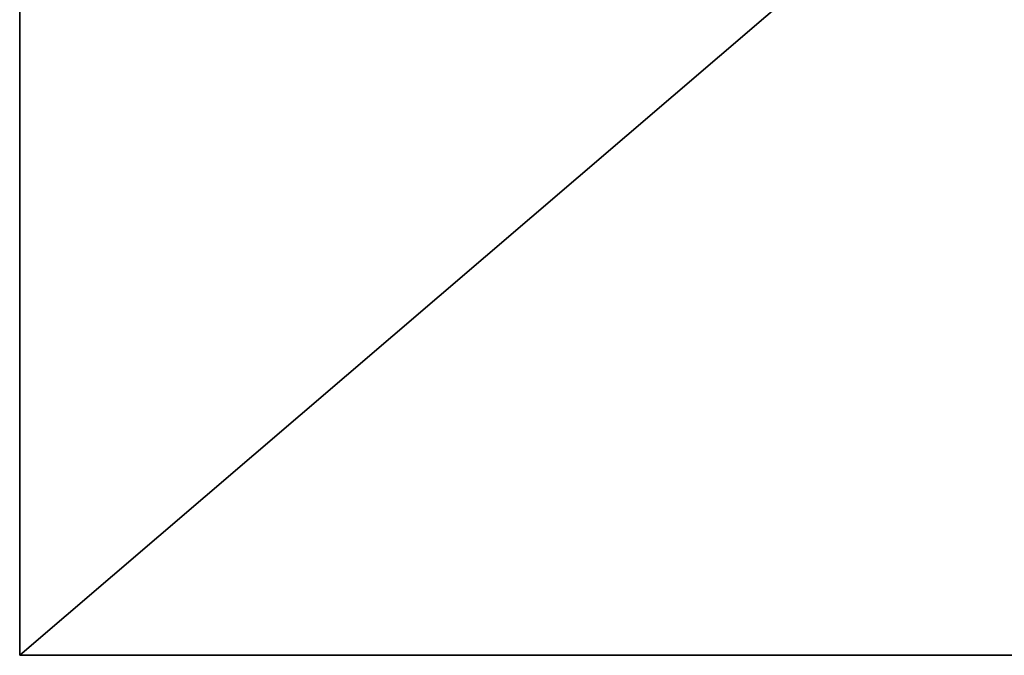
# Model space of a CAD drawing. Units: metres. Extents: x -9 to 225, y -7 to 194.
# Drawn here: x -9 to 33, y -7 to 20 of the extents above; entities that cross this region are included whole.
import ezdxf

# ---------------------------------------------------------------- set-up
doc = ezdxf.new("R2010")
doc.units = ezdxf.units.M
doc.header["$LTSCALE"] = 0.0254
doc.layers.get('0').update_dxf_attribs({"true_color": 0xff5454})

# ---------------------------------------------------------------- blocks, each defined once
blk = doc.blocks.new('Gruppo_45')
at = {"color": 7, "true_color": 0xffffff}
for p, q in [((0, 200.55, 3), (0, 0, 3)), ((0, 200.55, 3), (0, 0, 3)), ((0, 200.55), (0, 0)), ((0, 200.55), (0, 0)), ((0, 0, 3), (234.15, 0, 3)), ((0, 0, 3), (234.15, 0, 3)), ((0, 0), (234.15, 0)), ((0, 0), (234.15, 0))]:
    blk.add_line(p, q, dxfattribs=at)
at = {"color": 0}
blk.add_line((0, 0, 3), (0, 0), dxfattribs=at)
blk.add_line((0, 0, 3), (0, 0), dxfattribs=at)
at = {"color": 7, "true_color": 0xffffff}
mesh = blk.add_polyface(dxfattribs=at)
corners = [(234.15, 0, 3), (0, 200.55, 3), (0, 0, 3), (234.15, 200.55, 3)]
mesh.append_faces([[corners[k] for k in face] for face in [(0, 1, 2), (1, 0, 3)]], dxfattribs={"vtx0": -1, "color": 7})
mesh = blk.add_polyface(dxfattribs=at)
corners = [(0, 200.55, 3), (0, 0), (0, 0, 3), (0, 200.55)]
mesh.append_faces([[corners[k] for k in face] for face in [(0, 1, 2), (1, 0, 3)]], dxfattribs={"vtx0": -1, "color": 7})
mesh = blk.add_polyface(dxfattribs=at)
corners = [(234.15, 200.55), (0, 0), (0, 200.55), (234.15, 0)]
mesh.append_faces([[corners[k] for k in face] for face in [(0, 1, 2), (1, 0, 3)]], dxfattribs={"vtx0": -1, "color": 7})
mesh = blk.add_polyface(dxfattribs=at)
corners = [(234.15, 0, 3), (0, 0), (234.15, 0), (0, 0, 3)]
mesh.append_faces([[corners[k] for k in face] for face in [(0, 1, 2), (1, 0, 3)]], dxfattribs={"vtx0": -1, "color": 7})
blk = doc.blocks.new('Gruppo_54')
at = {"color": 0}
blk.add_blockref('Gruppo_45', (0, 0), dxfattribs=at)

msp = doc.modelspace()

# ---------------------------------------------------------------- block references
at = {"color": 0}
msp.add_blockref('Gruppo_54', (-9.209, -6.932, -3), dxfattribs=at)

doc.saveas('drawing.dxf')
